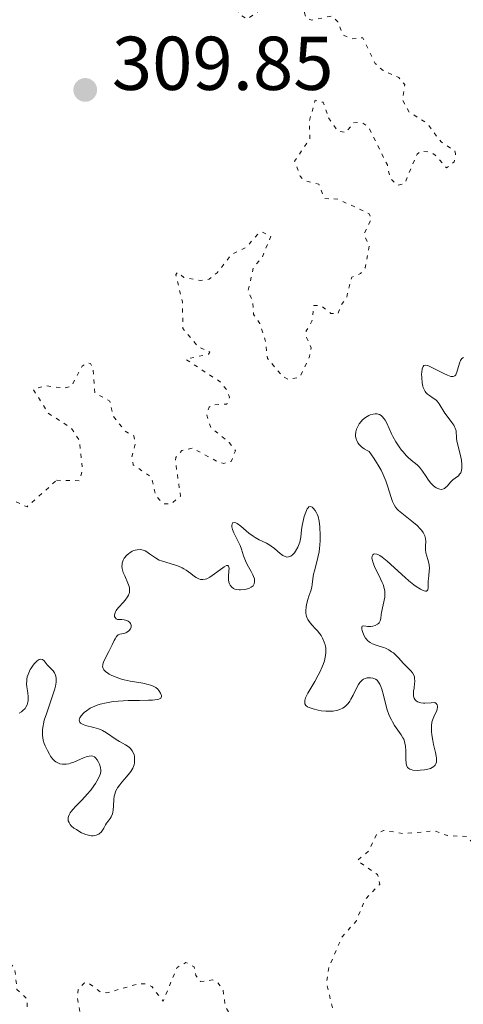
# Model space of a CAD drawing. Units: metres. Extents: x 625541 to 629017, y 4671724 to 4674097.
# Drawn here: x 627461 to 627519, y 4673609 to 4673738 of the extents above; entities that cross this region are included whole.
import ezdxf

# ---------------------------------------------------------------- set-up
doc = ezdxf.new("R2010")
doc.units = ezdxf.units.M
doc.header["$MEASUREMENT"] = 0
doc.linetypes.add('DGN Style 5', pattern=[1.217945, 0.521977, -0.695969])
for name, color, linetype, lineweight in [('Cota de punto acotado terreno', 7, 'Continuous', 0), ('Curva de nivel auxiliar', 30, 'DGN Style 5', 0), ('Curva de nivel intermedia', 30, 'Continuous', 0), ('Punto acotado terreno (símbolo)', 7, 'Continuous', 0)]:
    doc.layers.add(name, color=color, linetype=linetype, lineweight=lineweight)
doc.styles.add('Style-Arial', font='arial.ttf')

# ---------------------------------------------------------------- blocks, each defined once
blk = doc.blocks.new('5PATER')
at = {"layer": 'Punto acotado terreno (símbolo)', "linetype": 'Continuous', "lineweight": 0}
h = blk.add_hatch(color=51, dxfattribs=at)
edge = h.paths.add_edge_path()
edge.add_ellipse((0, 0), major_axis=(-0.11, -0.111), ratio=0.999422, start_angle=0, end_angle=360)

msp = doc.modelspace()

# ---------------------------------------------------------------- linework, layer by layer
at = {"layer": 'Curva de nivel auxiliar', "color": 30, "linetype": 'DGN Style 5', "lineweight": 0, "flags": 128}
for points, elevation in [([(627501.23, 4673725.19), (627502.43, 4673723.45), (627503.51, 4673723.26), (627504.47, 4673724.56), (627505.6, 4673724.59), (627506.47, 4673724), (627508.95, 4673719), (627509.3, 4673717.27), (627510.29, 4673716.32), (627511.22, 4673716.55), (627512.85, 4673720.41), (627513.39, 4673720.81), (627514.69, 4673720.67), (627515.25, 4673720.31), (627516.73, 4673718.61), (627517.75, 4673719.41), (627517.93, 4673720.45), (627517.81, 4673720.87), (627516.01, 4673722.03), (627514.13, 4673724.53), (627511.86, 4673725.91), (627510.94, 4673727.52), (627511.24, 4673729.56), (627510.46, 4673730.48), (627508.39, 4673731.42), (627507.33, 4673732.35), (627505.74, 4673735.72), (627504.33, 4673735.58), (627503.11, 4673736.09), (627502.43, 4673737.83), (627501.61, 4673738.58), (627498.98, 4673738.04), (627498.29, 4673738.3), (627498.04, 4673739), (627498.12, 4673740.53), (627497.35, 4673742.32), (627496.55, 4673746.58), (627496.04, 4673745.56), (627494.87, 4673744.45), (627494.7, 4673742.43), (627493.8, 4673740.49), (627490.53, 4673738.19), (627489.45, 4673738.81), (627488.44, 4673741.9)], 307.5), ([(627465.46, 4673677.54), (627468.47, 4673677.49), (627468.87, 4673678.92), (627468.43, 4673682.8), (627467.39, 4673684.41), (627464.36, 4673686.37), (627462.39, 4673689.49), (627463.99, 4673689.98), (627466.37, 4673689.66), (627467.4, 4673689.87), (627468.8, 4673692.54), (627469.41, 4673692.99), (627469.91, 4673692.92), (627470.26, 4673692.17), (627470.49, 4673689.04), (627472.44, 4673687.96), (627472.94, 4673685.93), (627474.48, 4673683.98), (627475.61, 4673683.38), (627475.84, 4673682.43), (627475.33, 4673680.55), (627475.53, 4673679.59), (627477.92, 4673677.96), (627478.49, 4673675.54), (627479.45, 4673674.47), (627480.51, 4673674.43), (627481.75, 4673675.45), (627481.08, 4673680.07), (627481.13, 4673680.55), (627481.93, 4673681.47), (627483.36, 4673681.77), (627486.51, 4673680.05), (627487.45, 4673679.77), (627488.42, 4673680.03), (627488.96, 4673681.43), (627488.17, 4673682.53), (627485.75, 4673684.43), (627485.19, 4673686.1), (627485.51, 4673687.14), (627485.93, 4673687.47), (627487.86, 4673687.56), (627488.18, 4673688.47), (627487.85, 4673689.43), (627486.97, 4673690.49), (627482.43, 4673693.45), (627485.45, 4673694.13), (627485.61, 4673694.41), (627484.07, 4673695.1), (627482.06, 4673697.51), (627482, 4673701.01), (627481.13, 4673704.58), (627481.41, 4673704.91), (627482.18, 4673704.22), (627484.43, 4673703.82), (627485.51, 4673703.99), (627486.57, 4673704.82), (627488.41, 4673707.19), (627490.45, 4673708.22), (627491.9, 4673709.91), (627492.46, 4673710.21), (627493.62, 4673709.65), (627492.5, 4673706.84), (627491.34, 4673705.52), (627490.62, 4673702.38), (627491.23, 4673701.17), (627491.37, 4673699.32), (627492.19, 4673698.14), (627492.9, 4673695.96), (627493.17, 4673693.57), (627495.18, 4673691.2), (627495.9, 4673690.83), (627497.42, 4673691.09), (627498.71, 4673693.8), (627498.94, 4673694.98), (627498.33, 4673696.31), (627498.29, 4673697.19), (627499.04, 4673698.46), (627499.27, 4673700.51), (627500.23, 4673700.51), (627501.53, 4673699.49), (627502.47, 4673699.43), (627502.77, 4673700.47), (627503.57, 4673701.48), (627504.26, 4673704.24), (627505.42, 4673704.71), (627506.04, 4673705.46), (627506.57, 4673708.32), (627505.89, 4673709.92), (627506.85, 4673711.93), (627506.57, 4673712.57), (627502.49, 4673714.5), (627500.69, 4673714.6), (627499.92, 4673716.46), (627497.94, 4673717.01), (627497.49, 4673717.52), (627496.75, 4673719.49), (627498.77, 4673722.44), (627498.69, 4673724.8), (627499.47, 4673727.5), (627500.5, 4673727.24), (627501.23, 4673725.19)], 307.5), ([(627425.37, 4673722.39), (627427.56, 4673720.57), (627427.5, 4673719.71), (627425.47, 4673717.49), (627426.53, 4673715.47), (627424.5, 4673713.15), (627421.56, 4673713.19), (627419.28, 4673714.54), (627418.48, 4673714.52), (627416.95, 4673713.5), (627415.57, 4673713.2), (627414.39, 4673713.41), (627411.39, 4673715.89), (627410.97, 4673715.49), (627410.78, 4673713.44), (627410.47, 4673713.05), (627406.53, 4673712.45), (627404.43, 4673713.03), (627403.48, 4673712.91), (627400.4, 4673710.5), (627401.09, 4673709.16), (627401.94, 4673708.97), (627404.14, 4673709.23), (627404.73, 4673708.75), (627405.37, 4673707.38), (627406.58, 4673707.37), (627408.05, 4673706.13), (627409.47, 4673706.06), (627410.22, 4673703.57), (627411.13, 4673703.26), (627411.82, 4673703.6), (627415.47, 4673708.67), (627416.68, 4673708.66), (627417.59, 4673708), (627419.39, 4673708.96), (627420.71, 4673708.7), (627420.85, 4673707.45), (627418.93, 4673704.53), (627418.81, 4673702.88), (627420.36, 4673701.37), (627421.9, 4673698.94), (627423.55, 4673698.27), (627425.33, 4673696.34), (627426.47, 4673696.3), (627428.21, 4673701.5), (627429.74, 4673703.83), (627430.16, 4673705.13), (627430.19, 4673706.54), (627432.46, 4673707.44), (627433.47, 4673709.04), (627433.43, 4673712.24), (627434.92, 4673713.49), (627436.52, 4673713.53), (627438.01, 4673710.5), (627439.96, 4673708.39), (627439.16, 4673707.47), (627436.44, 4673707.1), (627435.78, 4673706.49), (627435.76, 4673705.43), (627436.25, 4673704.24), (627436.95, 4673703.93), (627438.41, 4673703.9), (627438.91, 4673701.96), (627439.96, 4673701), (627441.36, 4673700.64), (627445.4, 4673700.86), (627446.48, 4673700.5), (627447.19, 4673699.55), (627446.53, 4673698.77), (627445.43, 4673698.25), (627443.46, 4673696.03), (627440.34, 4673695.61), (627438.42, 4673695.79), (627438, 4673695.44), (627437.76, 4673694.43), (627438.08, 4673693.03), (627439.38, 4673692.45), (627441.87, 4673692.81), (627444.34, 4673692.67), (627449.42, 4673691.88), (627450.47, 4673691.49), (627450.86, 4673690.97), (627450.68, 4673689.48), (627449.38, 4673687.48), (627449.5, 4673686.55), (627451.4, 4673685.42), (627453.2, 4673683.09), (627453.16, 4673682.54), (627451.24, 4673680.5), (627449.82, 4673676.88), (627449.58, 4673675.37), (627450.36, 4673674.64), (627451.99, 4673675.49), (627454.43, 4673679.2), (627455.39, 4673679.78), (627457.6, 4673678.64), (627458.19, 4673677.55), (627458.47, 4673675.97), (627459.1, 4673675.14), (627461.57, 4673674.06), (627465.46, 4673677.54)], 307.5), ([(627445.37, 4673625.06), (627442.48, 4673623.59), (627439.21, 4673620.49), (627439.05, 4673619), (627440.41, 4673617.78), (627442.2, 4673618.38), (627446.45, 4673622.46), (627450.51, 4673622.35), (627452.43, 4673623.3), (627453.49, 4673624.88), (627455.79, 4673624.69), (627457.49, 4673625.17), (627457.92, 4673625.53), (627458.49, 4673627.51), (627459.05, 4673623.42), (627458.62, 4673622.71), (627456.47, 4673621.03), (627455.64, 4673619.38), (627455.63, 4673618.38), (627457.41, 4673616.4), (627458.12, 4673615.13), (627459.94, 4673613.45), (627460.24, 4673610.58), (627461.59, 4673609.35), (627461.61, 4673604.72), (627462.1, 4673604.17), (627463.36, 4673603.67), (627466.53, 4673603.33), (627467.47, 4673603.85), (627468.73, 4673606.4), (627468.15, 4673609.6), (627468.31, 4673610.58), (627469.06, 4673611.43), (627469.51, 4673611.53), (627471.22, 4673610.29), (627472.08, 4673610.15), (627476.23, 4673611.35), (627477.18, 4673611.34), (627477.96, 4673610.97), (627479.48, 4673609.04), (627481.29, 4673613.49), (627482.46, 4673614.13), (627483.54, 4673613.58), (627483.77, 4673612.43), (627484.38, 4673611.63), (627485.93, 4673611.85), (627486.56, 4673611.58), (627487.33, 4673610.58), (627487.65, 4673608.41), (627488.26, 4673607.28), (627490.5, 4673606.12), (627492.31, 4673603.58), (627493.87, 4673602.46), (627494.53, 4673601.55), (627495.24, 4673599.26), (627495.99, 4673599.04), (627497.47, 4673599.5), (627498.23, 4673599.37), (627499.57, 4673598.26), (627502.38, 4673599.89), (627504.47, 4673600.45), (627505.21, 4673601.52), (627504.88, 4673604.39), (627503.48, 4673606.16), (627502.01, 4673606.98), (627500.94, 4673611.5), (627501.29, 4673613.55), (627502.96, 4673617.47), (627504.85, 4673619.58), (627506, 4673622.39), (627507.95, 4673624.41), (627507.67, 4673625.7), (627505, 4673627.54), (627506.51, 4673628.82), (627507.58, 4673631.09), (627508.44, 4673631.51), (627511.04, 4673631.1), (627515.24, 4673631.44), (627516.85, 4673630.83), (627519.37, 4673630.71), (627521.62, 4673628.41), (627522.59, 4673628.24), (627525.61, 4673628.71), (627526.22, 4673629.48), (627526.4, 4673630.65), (627526.15, 4673632.55), (627524.88, 4673634.5), (627525.46, 4673637.17), (627528.4, 4673639.03), (627530.07, 4673645.54), (627532.02, 4673647.54), (627533.39, 4673650.17), (627534.79, 4673651.52), (627534.98, 4673654.5), (627536.79, 4673656.43), (627537.01, 4673660.52), (627537.55, 4673661.09), (627539.39, 4673661.7), (627541.04, 4673663.42), (627544.49, 4673663.33), (627545.89, 4673664.47)], 302.5)]:
    msp.add_lwpolyline(points, dxfattribs=dict(at, elevation=elevation))
at = {"layer": 'Curva de nivel intermedia', "color": 30, "linetype": 'Continuous', "lineweight": 0, "elevation": 305, "flags": 128}
for points in [[(627518.61, 4673680.59), (627518.43, 4673681.32), (627518.13, 4673682.52), (627518.05, 4673683.01), (627518.03, 4673683.34), (627518.01, 4673683.79), (627517.98, 4673684.03), (627517.88, 4673684.39), (627517.8, 4673684.58), (627517.7, 4673684.77), (627517.45, 4673685.16), (627516.82, 4673685.97), (627516.52, 4673686.39), (627515.76, 4673687.61), (627515.49, 4673687.95), (627515.34, 4673688.1), (627514.99, 4673688.35), (627514.49, 4673688.67), (627514.25, 4673688.86), (627514.03, 4673689.09), (627513.93, 4673689.23), (627513.79, 4673689.46), (627513.68, 4673689.74), (627513.62, 4673689.94), (627513.53, 4673690.37), (627513.47, 4673691.05), (627513.46, 4673691.49), (627513.48, 4673691.76), (627513.54, 4673692.21), (627513.6, 4673692.4), (627513.65, 4673692.49), (627513.76, 4673692.63), (627513.99, 4673692.69), (627514.19, 4673692.65), (627514.35, 4673692.6), (627514.72, 4673692.43), (627516.36, 4673691.58), (627516.88, 4673691.35), (627517.1, 4673691.26), (627517.3, 4673691.21), (627517.41, 4673691.19), (627517.61, 4673691.2), (627517.83, 4673691.29), (627517.94, 4673691.41), (627518, 4673691.52), (627518.1, 4673691.78), (627518.42, 4673692.96), (627518.56, 4673693.3), (627518.65, 4673693.44), (627518.74, 4673693.55), (627518.97, 4673693.68)], [(627514.4, 4673664.98), (627514.46, 4673665.63), (627514.48, 4673665.95), (627514.45, 4673666.43), (627514.41, 4673666.66), (627514.28, 4673667.11), (627514.01, 4673667.99), (627513.95, 4673668.43), (627513.96, 4673668.89), (627514, 4673669.53), (627513.97, 4673669.87), (627513.89, 4673670.22), (627513.81, 4673670.4), (627513.66, 4673670.68), (627513.44, 4673670.98), (627513.27, 4673671.18), (627512.86, 4673671.58), (627512.17, 4673672.17), (627510.84, 4673673.22), (627510.41, 4673673.59), (627510.23, 4673673.76), (627510.01, 4673674.03), (627509.83, 4673674.31), (627509.75, 4673674.47), (627509.63, 4673674.74), (627509.41, 4673675.42), (627509.03, 4673676.69), (627508.75, 4673677.49), (627508.37, 4673678.38), (627508.13, 4673678.87), (627507.75, 4673679.55), (627507.54, 4673679.9), (627507.18, 4673680.46), (627506.55, 4673681.33), (627506.31, 4673681.44), (627505.9, 4673681.68), (627505.56, 4673681.94), (627505.37, 4673682.12), (627505.25, 4673682.24), (627505.07, 4673682.48), (627504.92, 4673682.77), (627504.85, 4673682.96), (627504.77, 4673683.35), (627504.77, 4673683.54), (627504.81, 4673683.92), (627504.91, 4673684.28), (627505.01, 4673684.52), (627505.26, 4673684.96), (627505.51, 4673685.28), (627505.7, 4673685.48), (627506.09, 4673685.81), (627506.52, 4673686.06), (627506.71, 4673686.14), (627507.09, 4673686.24), (627507.36, 4673686.28), (627507.62, 4673686.26), (627507.74, 4673686.24), (627507.92, 4673686.18), (627508.15, 4673686.05), (627508.29, 4673685.93), (627508.55, 4673685.62), (627508.66, 4673685.44), (627508.87, 4673685.04), (627509.5, 4673683.64), (627509.68, 4673683.28), (627510.08, 4673682.58), (627510.51, 4673681.92), (627510.81, 4673681.52), (627511.02, 4673681.27), (627511.42, 4673680.81), (627511.64, 4673680.59), (627512.08, 4673680.2), (627512.85, 4673679.57), (627513.18, 4673679.26), (627513.32, 4673679.09), (627513.58, 4673678.74), (627514.04, 4673678.02), (627514.26, 4673677.68), (627514.62, 4673677.22), (627514.87, 4673676.96), (627515.04, 4673676.8), (627515.38, 4673676.56), (627515.71, 4673676.4), (627515.87, 4673676.36), (627516.1, 4673676.35), (627516.34, 4673676.41), (627516.45, 4673676.47), (627516.57, 4673676.56), (627516.8, 4673676.78), (627517.3, 4673677.32), (627517.58, 4673677.59), (627517.89, 4673677.83), (627518.29, 4673678.15), (627518.46, 4673678.33), (627518.6, 4673678.54), (627518.66, 4673678.66), (627518.72, 4673678.86), (627518.76, 4673679.09), (627518.76, 4673679.62), (627518.68, 4673680.2), (627518.61, 4673680.59)], [(627491.05, 4673663.47), (627491.18, 4673663.57), (627491.29, 4673663.67), (627491.44, 4673663.91), (627491.5, 4673664.2), (627491.5, 4673664.42), (627491.47, 4673664.57), (627491.36, 4673664.91), (627491.27, 4673665.12), (627491.05, 4673665.56), (627490.52, 4673666.49), (627490.28, 4673666.95), (627490.03, 4673667.62), (627489.76, 4673668.5), (627489.59, 4673668.96), (627489.25, 4673669.69), (627488.77, 4673670.65), (627488.6, 4673671.09), (627488.52, 4673671.44), (627488.51, 4673671.6), (627488.53, 4673671.79), (627488.6, 4673671.93), (627488.79, 4673672.01), (627489.04, 4673671.94), (627489.22, 4673671.84), (627489.67, 4673671.51), (627490.75, 4673670.61), (627491.3, 4673670.19), (627491.57, 4673670.02), (627492.09, 4673669.73), (627493.04, 4673669.28), (627493.48, 4673669.03), (627493.69, 4673668.88), (627494.1, 4673668.56), (627494.85, 4673667.91), (627495.19, 4673667.66), (627495.51, 4673667.51), (627495.65, 4673667.47), (627495.75, 4673667.45), (627495.94, 4673667.46), (627496.12, 4673667.51), (627496.24, 4673667.56), (627496.47, 4673667.73), (627496.73, 4673668.01), (627496.89, 4673668.23), (627497.19, 4673668.75), (627497.37, 4673669.18), (627497.44, 4673669.4), (627497.49, 4673669.61), (627497.57, 4673670.06), (627497.68, 4673671.02), (627497.76, 4673671.58), (627497.92, 4673672.4), (627498.03, 4673672.8), (627498.21, 4673673.36), (627498.41, 4673673.79), (627498.52, 4673673.94), (627498.63, 4673674.04), (627498.85, 4673674.1), (627499.06, 4673674.01), (627499.2, 4673673.89), (627499.45, 4673673.59), (627499.65, 4673673.26), (627499.74, 4673673.07), (627499.84, 4673672.77), (627499.97, 4673672.18), (627500.05, 4673671.42), (627500.1, 4673670.27), (627500.1, 4673669.69), (627500.07, 4673668.97), (627500.04, 4673668.63), (627499.97, 4673668.13), (627499.82, 4673667.39), (627499.62, 4673666.63), (627499.35, 4673665.64), (627499.24, 4673665.19), (627499.15, 4673664.57), (627499.08, 4673663.84), (627499.02, 4673663.51), (627498.89, 4673663.01), (627498.64, 4673662.29), (627498.5, 4673661.87), (627498.33, 4673661.23), (627498.27, 4673660.89), (627498.22, 4673660.37), (627498.24, 4673660.03), (627498.27, 4673659.87), (627498.33, 4673659.63), (627498.42, 4673659.4), (627498.5, 4673659.25), (627498.68, 4673658.97), (627499.02, 4673658.56), (627499.52, 4673658.02), (627499.77, 4673657.74), (627500.08, 4673657.34), (627500.23, 4673657.13), (627500.42, 4673656.8), (627500.66, 4673656.28), (627500.77, 4673655.91), (627500.81, 4673655.72), (627500.86, 4673655.43)], [(627475, 4673657.79), (627475.16, 4673658.01), (627475.26, 4673658.25), (627475.27, 4673658.37), (627475.26, 4673658.48), (627475.17, 4673658.71), (627475.07, 4673658.84), (627474.88, 4673659), (627474.77, 4673659.06), (627474.5, 4673659.17), (627474.35, 4673659.2), (627474.05, 4673659.22), (627473.66, 4673659.24), (627473.48, 4673659.26), (627473.28, 4673659.34), (627473.14, 4673659.49), (627473.09, 4673659.63), (627473.09, 4673659.85), (627473.1, 4673659.97), (627473.21, 4673660.26), (627473.28, 4673660.41), (627473.38, 4673660.56), (627473.63, 4673660.86), (627474.2, 4673661.47), (627474.48, 4673661.78), (627474.79, 4673662.2), (627474.9, 4673662.42), (627475.02, 4673662.78), (627475.05, 4673663.03), (627475.05, 4673663.16), (627475.03, 4673663.36), (627474.98, 4673663.58), (627474.83, 4673664.03), (627474.42, 4673664.96), (627474.23, 4673665.41), (627474.11, 4673665.78), (627474.07, 4673665.96), (627474.05, 4673666.23), (627474.06, 4673666.49), (627474.08, 4673666.63), (627474.16, 4673666.91), (627474.22, 4673667.06), (627474.33, 4673667.29), (627474.7, 4673667.69), (627474.95, 4673667.9), (627475.1, 4673668.02), (627475.41, 4673668.21), (627475.63, 4673668.31), (627475.77, 4673668.36), (627476.05, 4673668.42), (627476.44, 4673668.43), (627476.68, 4673668.39), (627476.83, 4673668.35), (627477.1, 4673668.25), (627477.31, 4673668.14), (627477.69, 4673667.89), (627478.18, 4673667.51), (627478.46, 4673667.33), (627478.96, 4673667.06), (627479.26, 4673666.95), (627479.95, 4673666.74), (627480.97, 4673666.44), (627481.47, 4673666.26), (627481.96, 4673666.05), (627482.19, 4673665.92), (627482.51, 4673665.72), (627483.09, 4673665.28), (627483.57, 4673664.91), (627483.8, 4673664.75), (627484.15, 4673664.57), (627484.39, 4673664.5), (627484.52, 4673664.48), (627484.7, 4673664.48), (627485, 4673664.53), (627485.21, 4673664.6), (627485.62, 4673664.81), (627486.24, 4673665.23), (627486.99, 4673665.81), (627487.3, 4673666.05), (627487.49, 4673666.18), (627487.79, 4673666.32), (627487.98, 4673666.33), (627488.06, 4673666.26), (627488.13, 4673666.01), (627488.12, 4673665.6), (627488.06, 4673664.94), (627488.05, 4673664.61), (627488.06, 4673664.45), (627488.11, 4673664.17), (627488.2, 4673663.91), (627488.28, 4673663.76), (627488.48, 4673663.5), (627488.74, 4673663.31), (627488.9, 4673663.24), (627489.16, 4673663.17), (627489.47, 4673663.13), (627489.64, 4673663.13), (627490.12, 4673663.17), (627490.37, 4673663.22), (627490.73, 4673663.32), (627491.05, 4673663.47)], [(627514.82, 4673645.72), (627514.9, 4673646.01), (627514.97, 4673646.21), (627515.16, 4673646.64), (627515.4, 4673647.16), (627515.5, 4673647.44), (627515.54, 4673647.7), (627515.54, 4673647.83), (627515.5, 4673648), (627515.38, 4673648.19), (627515.21, 4673648.34), (627514.7, 4673648.28), (627513.9, 4673648.25), (627513.69, 4673648.25), (627513.34, 4673648.29), (627513.07, 4673648.37), (627512.93, 4673648.43), (627512.71, 4673648.58), (627512.62, 4673648.67), (627512.48, 4673648.89), (627512.41, 4673649.15), (627512.39, 4673649.34), (627512.4, 4673649.81), (627512.46, 4673650.22), (627512.53, 4673650.81), (627512.55, 4673651.1), (627512.53, 4673651.53), (627512.5, 4673651.72), (627512.44, 4673651.9), (627512.27, 4673652.21), (627512.04, 4673652.49), (627511.48, 4673653.04), (627511.05, 4673653.5), (627510.47, 4673654.15), (627510.17, 4673654.46), (627509.74, 4673654.84), (627509.51, 4673655.01), (627509.13, 4673655.24), (627508.72, 4673655.45), (627508.49, 4673655.54), (627508, 4673655.7), (627507.33, 4673655.92), (627507.01, 4673656.05), (627506.7, 4673656.21), (627506.56, 4673656.3), (627506.36, 4673656.46), (627506.19, 4673656.65), (627506.09, 4673656.79), (627505.91, 4673657.08), (627505.72, 4673657.52), (627505.64, 4673657.8), (627505.61, 4673657.97), (627505.58, 4673658.23), (627505.62, 4673658.37), (627505.83, 4673658.42), (627506.13, 4673658.35), (627506.32, 4673658.32), (627506.78, 4673658.33), (627507.02, 4673658.36), (627507.37, 4673658.46), (627507.67, 4673658.61), (627507.78, 4673658.71), (627507.88, 4673658.82), (627508.01, 4673659.08), (627508.08, 4673659.39), (627508.14, 4673659.88), (627508.17, 4673660.16), (627508.6, 4673662.18), (627508.64, 4673662.7), (627508.63, 4673662.96), (627508.55, 4673663.37), (627508.39, 4673663.84), (627508.28, 4673664.11), (627507.81, 4673665.06), (627507.36, 4673665.97), (627507.17, 4673666.41), (627507.03, 4673666.81), (627506.98, 4673667), (627506.92, 4673667.32), (627506.94, 4673667.55), (627507.03, 4673667.76), (627507.13, 4673667.83), (627507.29, 4673667.87), (627507.55, 4673667.83), (627507.7, 4673667.77), (627507.96, 4673667.64), (627508.25, 4673667.44), (627508.92, 4673666.9), (627511.28, 4673664.75), (627511.79, 4673664.31), (627512.43, 4673663.81), (627512.73, 4673663.59), (627513.32, 4673663.21), (627513.65, 4673663.05), (627513.78, 4673663), (627513.96, 4673662.96), (627514.09, 4673662.97), (627514.26, 4673663.13), (627514.32, 4673663.42), (627514.34, 4673664.26), (627514.4, 4673664.98)], [(627472.89, 4673634.15), (627472.92, 4673634.72), (627472.97, 4673635.56), (627473.04, 4673635.99), (627473.15, 4673636.42), (627473.22, 4673636.62), (627473.37, 4673636.93), (627473.48, 4673637.12), (627473.75, 4673637.5), (627474.04, 4673637.86), (627474.65, 4673638.54), (627475.05, 4673639.02), (627475.22, 4673639.25), (627475.47, 4673639.7), (627475.64, 4673640.13), (627475.7, 4673640.41), (627475.72, 4673640.59), (627475.72, 4673640.94), (627475.68, 4673641.27), (627475.64, 4673641.43), (627475.56, 4673641.66), (627475.39, 4673641.99), (627475.16, 4673642.28), (627475.02, 4673642.41), (627474.86, 4673642.53), (627474.51, 4673642.76), (627473.71, 4673643.2), (627473.3, 4673643.45), (627472, 4673644.36), (627471.5, 4673644.64), (627471.24, 4673644.76), (627470.95, 4673644.86), (627470.36, 4673645.04), (627469.25, 4673645.31), (627468.84, 4673645.46), (627468.69, 4673645.55), (627468.61, 4673645.62), (627468.5, 4673645.76), (627468.44, 4673646), (627468.48, 4673646.17), (627468.53, 4673646.3), (627468.7, 4673646.57), (627468.95, 4673646.86), (627469.1, 4673647.01), (627469.37, 4673647.23), (627469.86, 4673647.56), (627470.47, 4673647.85), (627470.81, 4673647.98), (627471.18, 4673648.1), (627472, 4673648.29), (627472.9, 4673648.44), (627473.54, 4673648.5), (627474.86, 4673648.58), (627476.36, 4673648.61), (627477.56, 4673648.62), (627478.07, 4673648.64), (627478.67, 4673648.7), (627478.89, 4673648.76), (627479, 4673648.8), (627479.16, 4673648.9), (627479.26, 4673649.1), (627479.25, 4673649.24), (627479.22, 4673649.35), (627479.13, 4673649.56), (627478.92, 4673649.9), (627478.78, 4673650.06), (627478.49, 4673650.3), (627478.07, 4673650.51), (627477.8, 4673650.61), (627477.5, 4673650.69), (627476.78, 4673650.85), (627475.15, 4673651.14), (627474.35, 4673651.32), (627473.98, 4673651.41), (627473.29, 4673651.64), (627472.71, 4673651.89), (627472.38, 4673652.06), (627472.19, 4673652.17), (627471.88, 4673652.41), (627471.75, 4673652.53), (627471.68, 4673652.62), (627471.58, 4673652.79), (627471.51, 4673653.05), (627471.52, 4673653.24), (627471.55, 4673653.37), (627471.64, 4673653.65), (627471.9, 4673654.2), (627472.34, 4673655.04), (627472.56, 4673655.48), (627472.77, 4673655.92), (627473.03, 4673656.47), (627473.15, 4673656.71), (627473.35, 4673657.01), (627473.45, 4673657.12), (627473.56, 4673657.21), (627473.79, 4673657.31), (627474.29, 4673657.41), (627474.54, 4673657.48), (627474.7, 4673657.56), (627474.91, 4673657.71), (627475, 4673657.79)], [(627500.86, 4673655.43), (627500.87, 4673655.13), (627500.87, 4673654.92), (627500.83, 4673654.5), (627500.79, 4673654.27), (627500.68, 4673653.82), (627500.53, 4673653.34), (627500.4, 4673653.01), (627500.08, 4673652.33), (627499.87, 4673651.92), (627499.4, 4673651.1), (627498.5, 4673649.56), (627498.2, 4673648.93), (627498.1, 4673648.59), (627498.08, 4673648.44), (627498.09, 4673648.24), (627498.12, 4673648.13), (627498.25, 4673647.93), (627498.47, 4673647.76), (627498.67, 4673647.66), (627499.19, 4673647.48), (627499.87, 4673647.32), (627500.26, 4673647.25), (627500.87, 4673647.19), (627501.5, 4673647.18), (627501.82, 4673647.2), (627502.22, 4673647.26), (627502.42, 4673647.31), (627502.7, 4673647.4), (627503.09, 4673647.59), (627503.44, 4673647.84), (627503.65, 4673648.05), (627503.78, 4673648.19), (627504.01, 4673648.51), (627504.17, 4673648.76), (627504.46, 4673649.28), (627504.94, 4673650.28), (627505.16, 4673650.7), (627505.34, 4673650.95), (627505.45, 4673651.09), (627505.69, 4673651.3), (627505.81, 4673651.38), (627506.05, 4673651.5), (627506.28, 4673651.55), (627506.44, 4673651.57), (627506.75, 4673651.57), (627507.05, 4673651.53), (627507.19, 4673651.49), (627507.4, 4673651.39), (627507.6, 4673651.25), (627507.7, 4673651.15), (627507.88, 4673650.89), (627507.97, 4673650.73), (627508.09, 4673650.44), (627508.21, 4673650.1), (627508.43, 4673649.27), (627508.76, 4673648.01), (627508.94, 4673647.36), (627509.16, 4673646.75), (627509.28, 4673646.46), (627509.48, 4673646.05), (627509.62, 4673645.79), (627509.91, 4673645.32), (627510.77, 4673644.08), (627511, 4673643.7), (627511.1, 4673643.5), (627511.21, 4673643.2), (627511.27, 4673643), (627511.35, 4673642.59), (627511.4, 4673641.99), (627511.39, 4673640.89), (627511.41, 4673640.31), (627511.46, 4673640.07), (627511.55, 4673639.87), (627511.62, 4673639.78), (627511.78, 4673639.64), (627511.89, 4673639.57), (627512.08, 4673639.5), (627512.31, 4673639.45), (627512.87, 4673639.4), (627513.28, 4673639.41), (627513.83, 4673639.47), (627514.09, 4673639.52), (627514.62, 4673639.67), (627514.83, 4673639.76), (627514.95, 4673639.83), (627515.14, 4673639.99), (627515.22, 4673640.08), (627515.33, 4673640.28), (627515.4, 4673640.5), (627515.42, 4673640.66), (627515.42, 4673641.02), (627515.39, 4673641.25), (627515.29, 4673641.74), (627515.03, 4673642.8), (627514.91, 4673643.33), (627514.79, 4673644.06), (627514.75, 4673644.5), (627514.74, 4673644.77), (627514.75, 4673645.26), (627514.82, 4673645.72)], [(627462.12, 4673652.86), (627462.38, 4673653.24), (627462.56, 4673653.45), (627462.91, 4673653.8), (627463.16, 4673653.96), (627463.32, 4673654.02), (627463.59, 4673653.98), (627463.81, 4673653.81), (627464.22, 4673653.28), (627464.57, 4673652.93), (627464.88, 4673652.64), (627465.02, 4673652.49), (627465.2, 4673652.22), (627465.32, 4673651.93), (627465.35, 4673651.77), (627465.39, 4673651.5), (627465.38, 4673651.02), (627465.29, 4673650.46), (627465.22, 4673650.14), (627464.89, 4673649.06), (627464.11, 4673646.85), (627463.84, 4673646), (627463.72, 4673645.54), (627463.67, 4673645.26), (627463.6, 4673644.78), (627463.58, 4673644.28), (627463.59, 4673643.97), (627463.69, 4673643.38), (627463.82, 4673642.94), (627463.93, 4673642.64), (627464.24, 4673642), (627464.5, 4673641.52), (627464.65, 4673641.28), (627464.91, 4673640.94), (627465.19, 4673640.64), (627465.35, 4673640.52), (627465.51, 4673640.42), (627465.87, 4673640.27), (627466.25, 4673640.21), (627466.52, 4673640.2), (627466.7, 4673640.22), (627467.08, 4673640.28), (627467.3, 4673640.35), (627467.74, 4673640.5), (627469, 4673641.06), (627469.49, 4673641.24), (627469.72, 4673641.29), (627470.02, 4673641.31), (627470.22, 4673641.27), (627470.44, 4673641.17), (627470.56, 4673641.07), (627470.79, 4673640.8), (627470.98, 4673640.48), (627471.09, 4673640.24), (627471.23, 4673639.78), (627471.27, 4673639.45), (627471.27, 4673639.3), (627471.21, 4673638.99), (627471.14, 4673638.77), (627470.91, 4673638.28), (627470.56, 4673637.68), (627470.33, 4673637.35), (627469.94, 4673636.81), (627469.49, 4673636.26), (627469.23, 4673635.98), (627468.69, 4673635.41), (627467.95, 4673634.67), (627467.62, 4673634.32), (627467.35, 4673633.98), (627467.23, 4673633.81), (627467.09, 4673633.57), (627467, 4673633.35), (627466.97, 4673633.2), (627466.96, 4673632.92), (627466.99, 4673632.79), (627467.09, 4673632.53), (627467.25, 4673632.29), (627467.39, 4673632.13), (627467.74, 4673631.82), (627468.05, 4673631.61), (627468.5, 4673631.34), (627468.74, 4673631.21), (627469.29, 4673630.99), (627469.82, 4673630.84), (627470.06, 4673630.81), (627470.28, 4673630.81), (627470.42, 4673630.82), (627470.67, 4673630.88), (627470.99, 4673631.02), (627471.16, 4673631.15), (627471.27, 4673631.25), (627471.44, 4673631.44), (627471.65, 4673631.79), (627471.88, 4673632.24), (627472.03, 4673632.47), (627472.22, 4673632.71), (627472.5, 4673633.07), (627472.63, 4673633.29), (627472.8, 4673633.67), (627472.85, 4673633.9), (627472.89, 4673634.15)], [(627460.51, 4673646.92), (627460.83, 4673647.12), (627461.01, 4673647.26), (627461.3, 4673647.55), (627461.41, 4673647.71), (627461.58, 4673648.03), (627461.68, 4673648.36), (627461.71, 4673648.59), (627461.71, 4673649.06), (627461.65, 4673649.61), (627461.54, 4673650.38), (627461.51, 4673650.77), (627461.52, 4673651.18), (627461.54, 4673651.39), (627461.6, 4673651.71), (627461.7, 4673652.03), (627461.79, 4673652.24), (627462, 4673652.66), (627462.12, 4673652.86)]]:
    msp.add_lwpolyline(points, dxfattribs=at)

# ---------------------------------------------------------------- block references
at = {"layer": 'Punto acotado terreno (símbolo)', "color": 7, "linetype": 'Continuous', "lineweight": 0, "xscale": 10, "yscale": 10, "zscale": 10}
msp.add_blockref('5PATER', (627469.22, 4673728.87, 309.85), dxfattribs=at)

# ---------------------------------------------------------------- texts
at = {"layer": 'Cota de punto acotado terreno', "color": 7, "linetype": 'Continuous', "lineweight": 0, "style": 'Style-Arial'}
msp.add_text('309.85', height=7, dxfattribs=at).set_placement((627472.72, 4673728.87, 309.85))

doc.saveas('drawing.dxf')
